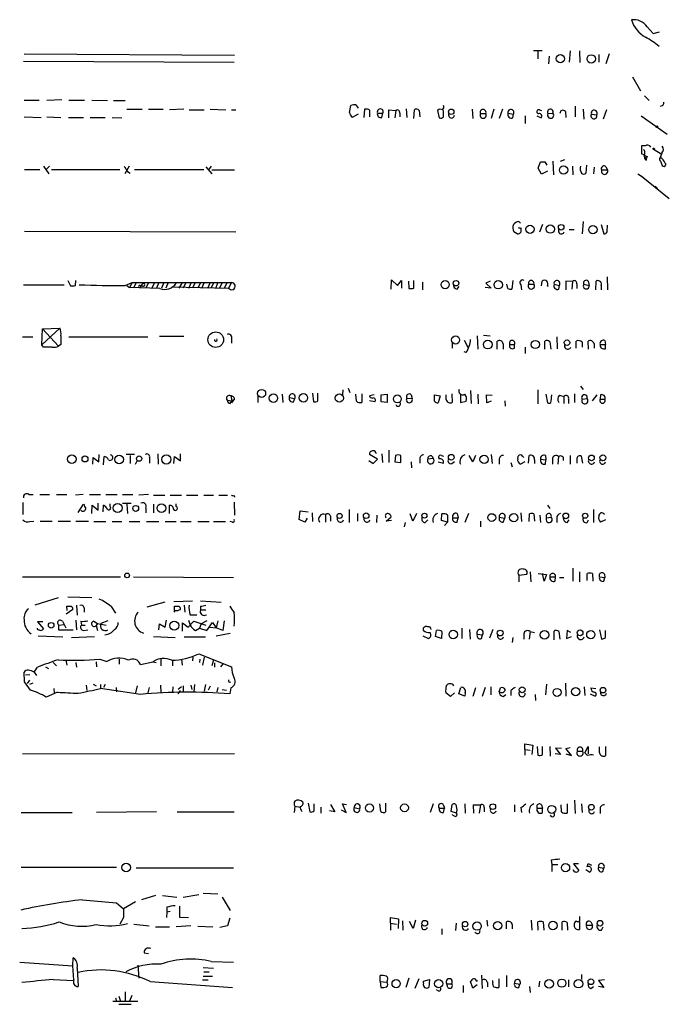
# Model space of a CAD drawing. Extents: x 5 to 1017, y 14 to 825.
# Drawn here: x 912 to 1013, y 517 to 671 of the extents above; entities that cross this region are included whole.
import ezdxf

# ---------------------------------------------------------------- set-up
doc = ezdxf.new("R2010")
doc.units = 0
doc.header["$MEASUREMENT"] = 0
doc.layers.add('MAIN', color=5, linetype='CONTINUOUS')

msp = doc.modelspace()

# ---------------------------------------------------------------- linework, layer by layer
at = {"layer": 'MAIN'}
for p, q in [((1009.65, 669.4593), (1010.5813, 668.4433)), ((1010.5813, 668.4433), (1011.5973, 668.6973)), ((912.1987, 665.2259), (945.134, 665.0566)), ((993.2247, 665.7339), (991.87, 665.7339)), ((992.5473, 665.6493), (992.5473, 664.4639)), ((994.3253, 664.8873), (994.2407, 663.7019)), ((997.6273, 665.7339), (997.458, 663.9559)), ((999.0667, 665.7339), (999.1513, 663.8713)), ((1002.1147, 665.1413), (1002.1147, 663.9559)), ((1003.7233, 665.2259), (1003.2153, 663.7019)), ((912.114, 664.1253), (945.0493, 663.9559)), ((1007.364, 661.6699), (1008.634, 659.4686)), ((1009.2267, 658.7066), (1009.9887, 657.9446)), ((912.1987, 658.0293), (914.5693, 658.0293)), ((915.7547, 658.0293), (918.1253, 658.1139)), ((919.226, 658.0293), (921.6813, 658.0293)), ((922.782, 658.0293), (925.2373, 657.9446)), ((926.1687, 657.9446), (928.0313, 657.9446)), ((963.0833, 656.0819), (963.3373, 657.1826)), ((964.0993, 657.2673), (964.438, 656.7593)), ((998.3893, 657.0979), (998.3893, 655.4046)), ((928.2853, 656.5899), (930.656, 656.5899)), ((931.672, 656.5899), (933.958, 656.5899)), ((937.1753, 656.5899), (934.974, 656.5053)), ((938.022, 656.5053), (940.3927, 656.5053)), ((941.324, 656.5899), (943.7793, 656.5053)), ((944.626, 656.5053), (945.3033, 656.5053)), ((964.438, 655.8279), (963.5067, 655.3199)), ((965.454, 656.5899), (965.3693, 655.3199)), ((966.3007, 655.4046), (966.3007, 656.4206)), ((967.486, 655.9973), (968.3327, 655.9973)), ((968.1633, 655.3199), (968.3327, 655.9973)), ((969.264, 655.2353), (969.264, 656.5053)), ((969.264, 656.5053), (970.3647, 656.4206)), ((970.3647, 656.4206), (970.1953, 655.2353)), ((970.9573, 655.9973), (970.9573, 655.4046)), ((971.9733, 656.6746), (972.058, 655.3199)), ((973.1587, 655.1506), (973.2433, 656.5053)), ((974.0053, 656.4206), (974.09, 655.4046)), ((976.884, 656.4206), (977.138, 655.2353)), ((977.8153, 656.2513), (977.7307, 656.5053)), ((982.3027, 656.5899), (982.3873, 655.1506)), ((983.5727, 655.9126), (984.4193, 655.9126)), ((985.6893, 656.5899), (985.266, 655.1506)), ((987.044, 656.5899), (986.536, 655.1506)), ((987.8907, 655.9973), (988.7373, 655.8279)), ((988.6527, 655.2353), (988.7373, 655.8279)), ((990.6, 655.5739), (990.6, 654.3886)), ((992.378, 655.5739), (993.0553, 655.2353)), ((992.8013, 656.5053), (993.14, 656.4206)), ((994.156, 655.9126), (994.918, 655.9973)), ((996.8653, 656.2513), (996.95, 655.3199)), ((999.6593, 656.5899), (999.744, 655.0659)), ((1000.9293, 655.8279), (1001.776, 655.7433)), ((1003.3, 656.5053), (1002.792, 655.0659)), ((1008.7187, 655.5739), (1012.7827, 652.6953)), ((912.1987, 655.4046), (914.908, 655.3199)), ((915.7547, 655.4046), (917.956, 655.3199)), ((919.1413, 655.3199), (921.512, 655.3199)), ((922.528, 655.3199), (924.8987, 655.3199)), ((925.9993, 655.3199), (927.5233, 655.2353)), ((1008.8033, 649.5626), (1008.8033, 650.9173)), ((1009.2267, 649.4779), (1008.8033, 649.5626)), ((1009.142, 649.3933), (1009.3113, 648.8853)), ((1010.7507, 650.3246), (1011.8513, 649.6473)), ((1011.936, 649.7319), (1011.682, 649.0546)), ((992.632, 647.3613), (992.9707, 648.3773)), ((993.648, 648.3773), (993.9867, 647.8693)), ((994.918, 648.4619), (995.0027, 646.3453)), ((996.1033, 648.4619), (996.7807, 648.7159)), ((1000.1673, 647.8693), (1000.0827, 646.5993)), ((1009.3113, 648.8853), (1009.5653, 648.9699)), ((1009.396, 648.9699), (1009.5653, 648.9699)), ((1009.65, 649.2239), (1009.5653, 648.9699)), ((1009.5653, 648.6313), (1009.5653, 648.9699)), ((1011.7667, 648.4619), (1012.0207, 647.7846)), ((912.2833, 647.1919), (914.654, 647.1919)), ((915.2467, 647.6999), (916.0933, 646.5146)), ((915.67, 647.1919), (916.178, 647.6999)), ((916.5167, 647.1919), (927.1847, 647.1919)), ((928.624, 647.6999), (927.9467, 646.5146)), ((928.37, 646.8533), (928.7933, 646.5993)), ((940.308, 647.1073), (929.4707, 647.1073)), ((940.6467, 647.6153), (941.578, 646.5146)), ((941.4933, 647.6999), (941.07, 647.1073)), ((941.578, 647.1073), (945.134, 647.1073)), ((993.14, 646.4299), (992.632, 647.3613)), ((994.0713, 646.9379), (993.14, 646.4299)), ((997.966, 647.6999), (998.0507, 646.3453)), ((1001.3527, 647.5306), (1001.268, 646.5146)), ((1002.538, 647.1073), (1003.4693, 647.1073)), ((1003.2153, 647.6153), (1003.4693, 647.1073)), ((1008.2107, 646.5146), (1009.0573, 645.9219)), ((1008.7187, 646.1759), (1013.1213, 642.6199)), ((1010.92, 644.5673), (1011.2587, 644.2286)), ((989.584, 639.0639), (989.838, 638.8099)), ((993.3093, 638.5559), (992.8013, 637.3706)), ((999.6593, 639.0639), (999.49, 637.1166)), ((1002.4533, 638.5559), (1002.8767, 637.1166)), ((912.2833, 637.5399), (945.3033, 637.4553)), ((989.33, 637.1166), (988.822, 637.4553)), ((989.9227, 638.0479), (989.9227, 637.3706)), ((997.458, 637.7939), (998.22, 637.7939)), ((1003.3847, 637.4553), (1003.4693, 638.4713)), ((919.0567, 629.8353), (919.48, 628.9886)), ((920.242, 629.0733), (920.3267, 629.8353)), ((928.0313, 629.0733), (929.132, 629.4966)), ((929.132, 629.4966), (928.7087, 628.7346)), ((929.132, 629.4966), (944.626, 629.4966)), ((929.7247, 629.4966), (929.3013, 628.6499)), ((931.672, 629.4966), (931.2487, 628.6499)), ((932.6033, 629.4966), (932.18, 628.6499)), ((933.2807, 629.4966), (932.942, 628.6499)), ((934.0427, 629.4966), (933.704, 628.6499)), ((934.72, 629.4966), (934.3813, 628.6499)), ((935.736, 629.1579), (935.99, 629.4119)), ((936.9213, 629.4966), (936.4133, 628.6499)), ((937.514, 629.4966), (937.0907, 628.6499)), ((938.3607, 629.4966), (937.9373, 628.5653)), ((938.9533, 629.4966), (938.53, 628.6499)), ((939.8, 629.4966), (939.3767, 628.6499)), ((940.3927, 629.4966), (939.9693, 628.5653)), ((941.324, 629.4966), (940.9007, 628.5653)), ((941.832, 629.4119), (941.4087, 628.6499)), ((942.5093, 629.4966), (942.1707, 628.5653)), ((943.1867, 629.4966), (942.7633, 628.6499)), ((943.9487, 629.4966), (943.5253, 628.6499)), ((944.626, 629.4966), (944.2027, 628.6499)), ((969.6027, 628.4806), (969.6873, 629.9199)), ((969.6873, 629.9199), (970.6187, 629.0733)), ((970.6187, 629.0733), (971.2113, 629.8353)), ((971.2113, 629.8353), (971.2113, 628.6499)), ((972.312, 629.7506), (972.3967, 628.5653)), ((973.1587, 628.6499), (973.1587, 629.8353)), ((974.5133, 629.5813), (974.5133, 628.3959)), ((985.0967, 629.7506), (984.4193, 629.4119)), ((984.4193, 629.4119), (985.266, 628.6499)), ((988.6527, 629.8353), (988.4833, 628.4806)), ((993.14, 628.9886), (993.2247, 629.7506)), ((997.966, 629.6659), (996.95, 629.7506)), ((996.95, 629.7506), (996.95, 628.3959)), ((997.966, 629.6659), (997.8813, 628.4806)), ((998.6433, 629.3273), (998.6433, 628.5653)), ((1000.4213, 629.7506), (1000.5907, 629.0733)), ((1001.6067, 628.3959), (1001.6913, 629.7506)), ((1003.3847, 630.4279), (1003.4693, 628.3959)), ((912.114, 629.1579), (918.464, 629.1579)), ((928.2853, 629.0733), (928.7087, 628.7346)), ((933.45, 628.5653), (928.7087, 628.7346)), ((930.656, 629.2426), (930.402, 628.8193)), ((930.402, 628.9886), (930.656, 629.2426)), ((930.656, 629.0733), (930.402, 628.8193)), ((935.3127, 628.8193), (944.2027, 628.6499)), ((979.932, 628.4806), (980.2707, 628.9039)), ((985.266, 628.6499), (984.3347, 628.7346)), ((987.8907, 628.5653), (987.7213, 629.2426)), ((989.9227, 629.1579), (990.0073, 628.3959)), ((991.108, 629.2426), (991.9547, 629.2426)), ((994.0713, 628.9886), (994.156, 628.9039)), ((995.0873, 629.2426), (995.934, 629.0733)), ((995.8493, 628.4806), (995.934, 629.0733)), ((999.744, 629.2426), (1000.5907, 629.0733)), ((1002.4533, 628.9886), (1002.4533, 628.3959)), ((914.9927, 619.7599), (917.7867, 622.3846)), ((914.9927, 619.7599), (915.0773, 622.2999)), ((915.0773, 622.2999), (917.7867, 622.3846)), ((915.0773, 622.2999), (917.6173, 619.5906)), ((911.9447, 621.0299), (913.5533, 621.0299)), ((919.226, 621.0299), (931.5873, 621.0299)), ((933.3653, 621.1146), (937.1753, 621.1146)), ((944.626, 620.6913), (944.626, 620.0139)), ((981.0327, 620.5219), (981.6253, 619.4213)), ((983.0647, 621.1993), (983.1493, 619.0826)), ((984.0807, 621.2839), (985.0967, 621.1993)), ((986.1973, 619.0826), (986.1973, 620.3526)), ((993.648, 619.0826), (993.648, 620.3526)), ((994.41, 620.2679), (994.5793, 619.0826)), ((995.5107, 621.0299), (995.5953, 619.1673)), ((998.5587, 619.2519), (998.5587, 620.3526)), ((999.49, 620.1833), (999.49, 619.4213)), ((1000.506, 619.0826), (1000.4213, 620.3526)), ((1003.046, 620.4373), (1003.1307, 619.8446)), ((915.2467, 619.4213), (914.9927, 619.7599)), ((917.956, 619.8446), (917.6173, 619.5906)), ((979.17, 620.0139), (979.17, 619.2519)), ((981.3713, 618.5746), (981.0327, 618.6593)), ((987.1287, 619.9293), (987.1287, 619.0826)), ((988.1447, 619.8446), (988.9067, 619.8446)), ((988.9067, 619.2519), (988.9067, 619.8446)), ((990.6, 619.4213), (990.6, 618.4053)), ((1001.3527, 619.9293), (1001.3527, 619.2519)), ((1002.284, 619.8446), (1003.1307, 619.8446)), ((1003.1307, 619.1673), (1003.1307, 619.8446)), ((962.0673, 612.7326), (961.9827, 611.9706)), ((962.914, 612.9866), (963.168, 612.3093)), ((982.0487, 612.6479), (982.1333, 610.6159)), ((992.5473, 612.7326), (992.5473, 610.5313)), ((999.236, 613.3253), (999.6593, 612.8173)), ((943.9487, 611.1239), (944.7107, 611.0393)), ((944.4567, 610.6159), (944.7107, 611.0393)), ((944.5413, 611.8013), (944.7107, 611.0393)), ((944.9647, 611.1239), (944.626, 610.7006)), ((945.134, 611.2086), (944.7107, 611.0393)), ((948.7747, 611.8013), (948.7747, 610.7853)), ((952.5847, 612.0553), (952.6693, 610.7853)), ((953.6853, 611.5473), (954.532, 611.3779)), ((954.3627, 610.8699), (954.532, 611.3779)), ((957.326, 612.2246), (957.4953, 610.8699)), ((958.1727, 611.0393), (958.1727, 612.2246)), ((964.184, 610.9546), (964.0993, 612.0553)), ((965.0307, 612.1399), (965.0307, 610.7853)), ((966.978, 611.9706), (966.216, 611.8013)), ((967.0627, 610.8699), (966.216, 611.0393)), ((968.0787, 611.9706), (969.01, 612.0553)), ((968.0787, 610.8699), (968.0787, 611.9706)), ((969.01, 610.7853), (968.0787, 610.8699)), ((969.01, 612.0553), (969.01, 610.7853)), ((972.058, 611.4626), (972.9047, 611.3779)), ((972.7353, 611.9706), (972.9047, 611.3779)), ((976.376, 611.9706), (977.3073, 611.8013)), ((976.376, 610.9546), (976.376, 611.9706)), ((977.3073, 611.8013), (976.9687, 610.7006)), ((978.2387, 611.2086), (978.2387, 611.9706)), ((979.0853, 612.1399), (979.17, 610.7853)), ((980.44, 612.0553), (980.44, 610.7853)), ((980.44, 610.7853), (981.3713, 610.9546)), ((983.1493, 612.0553), (983.234, 610.5313)), ((984.5887, 610.7006), (984.504, 611.9706)), ((984.504, 611.9706), (985.4353, 611.8859)), ((985.266, 610.9546), (984.5887, 610.7006)), ((987.3827, 611.0393), (987.4673, 610.1926)), ((993.8173, 612.0553), (994.0713, 610.7006)), ((994.664, 610.9546), (994.7487, 611.9706)), ((995.934, 611.8859), (996.6113, 611.7166)), ((996.6113, 611.7166), (996.6113, 610.6159)), ((997.3733, 611.2933), (997.3733, 610.6159)), ((998.3047, 612.1399), (998.3047, 610.7853)), ((999.49, 611.2933), (1000.252, 611.3779)), ((1001.0987, 611.0393), (1001.8607, 611.9706)), ((1002.3687, 611.9706), (1002.284, 611.2933)), ((1002.284, 611.2933), (1003.046, 611.2933)), ((969.264, 603.3346), (969.264, 601.3873)), ((922.9513, 601.1333), (923.036, 602.1493)), ((923.036, 602.1493), (923.8827, 601.4719)), ((923.8827, 601.4719), (923.9673, 602.6573)), ((924.6447, 601.0486), (924.7293, 602.3186)), ((929.4707, 602.6573), (928.2007, 602.6573)), ((928.7933, 602.4879), (928.7933, 601.2179)), ((929.64, 601.1333), (929.894, 601.6413)), ((931.8413, 602.1493), (931.8413, 601.3026)), ((933.1113, 602.7419), (933.196, 601.1333)), ((935.6513, 601.2179), (935.736, 602.3186)), ((935.736, 602.3186), (936.6673, 601.6413)), ((936.6673, 601.6413), (936.6673, 602.7419)), ((966.1313, 601.7259), (966.8087, 601.2179)), ((967.486, 601.8953), (966.216, 602.6573)), ((966.8087, 601.2179), (967.486, 601.8953)), ((968.1633, 602.7419), (968.248, 601.3873)), ((970.28, 602.4879), (970.1953, 601.4719)), ((971.1267, 601.3873), (971.1267, 602.4879)), ((974.09, 601.9799), (974.09, 601.3026)), ((975.36, 601.9799), (976.2067, 602.0646)), ((977.4767, 602.4879), (977.8153, 602.4033)), ((982.3873, 601.4719), (981.7947, 602.4879)), ((982.8107, 602.4879), (982.3873, 601.4719)), ((985.266, 602.6573), (985.4353, 601.2179)), ((986.536, 601.8106), (986.536, 601.1333)), ((989.4147, 601.9799), (989.4993, 602.4033)), ((990.1767, 602.4033), (990.346, 602.1493)), ((991.108, 601.3026), (991.1927, 602.4879)), ((992.0393, 601.8106), (992.0393, 601.2179)), ((992.9707, 601.8953), (993.8173, 601.8106)), ((993.7327, 602.4879), (993.8173, 601.8106)), ((993.7327, 601.1333), (993.8173, 601.8106)), ((994.8333, 601.8953), (994.8333, 601.1333)), ((995.7647, 602.3186), (995.68, 601.1333)), ((996.5267, 602.2339), (996.5267, 601.7259)), ((997.6273, 602.4879), (997.6273, 601.1333)), ((998.6433, 601.8953), (998.6433, 601.3026)), ((999.5747, 601.3026), (999.4053, 602.4033)), ((970.1953, 601.4719), (971.1267, 601.3873)), ((972.7353, 601.4719), (972.82, 600.5406)), ((976.9687, 601.4719), (977.8153, 601.3026)), ((979.0853, 601.2179), (979.5087, 601.5566)), ((988.314, 601.3873), (988.568, 600.7099)), ((990.5153, 601.4719), (989.838, 601.1333)), ((912.9607, 596.3919), (913.638, 596.3919)), ((914.654, 596.3919), (916.178, 596.3919)), ((917.2787, 596.3919), (918.8873, 596.3919)), ((921.4273, 596.3919), (920.242, 596.3073)), ((922.4433, 596.3919), (924.1367, 596.3919)), ((924.9833, 596.3919), (926.7613, 596.3919)), ((927.608, 596.3919), (929.2167, 596.3919)), ((931.672, 596.3919), (930.148, 596.3073)), ((932.434, 596.3073), (934.212, 596.3073)), ((935.0587, 596.3073), (936.8367, 596.3073)), ((937.5987, 596.3073), (939.3767, 596.3073)), ((940.308, 596.3073), (941.832, 596.3073)), ((942.6787, 596.3073), (944.0333, 596.3073)), ((945.0493, 596.2226), (945.134, 595.9686)), ((912.0293, 595.1219), (912.0293, 593.2593)), ((920.6653, 593.5979), (921.512, 594.8679)), ((922.782, 593.4286), (922.8667, 594.6986)), ((922.8667, 594.6986), (923.798, 593.9366)), ((923.798, 593.9366), (923.798, 595.0373)), ((924.56, 593.6826), (924.6447, 594.6986)), ((925.6607, 594.5293), (925.6607, 594.9526)), ((927.608, 595.0373), (928.9627, 595.0373)), ((928.2853, 594.8679), (928.37, 593.4286)), ((931.2487, 594.2753), (931.2487, 593.5133)), ((932.434, 594.8679), (932.434, 593.5133)), ((934.974, 593.4286), (934.974, 594.6986)), ((935.99, 594.5293), (935.99, 594.9526)), ((945.0493, 595.2066), (945.134, 593.1746)), ((963.0833, 591.9893), (963.0833, 594.0213)), ((994.0713, 594.6986), (994.41, 594.1906)), ((1001.268, 594.0213), (1001.268, 591.9893)), ((955.2093, 592.4973), (955.3787, 593.8519)), ((956.1407, 592.0739), (955.2093, 592.4973)), ((955.3787, 593.8519), (956.6487, 593.6826)), ((956.4793, 592.6666), (956.1407, 592.0739)), ((957.2413, 593.5133), (957.326, 592.1586)), ((959.358, 593.2593), (959.358, 592.0739)), ((960.12, 593.0053), (960.12, 592.2433)), ((964.3533, 593.4286), (964.3533, 592.2433)), ((967.4013, 593.1746), (967.3167, 591.9893)), ((968.8407, 592.2433), (969.6027, 592.9206)), ((972.9893, 592.2433), (972.566, 593.3439)), ((973.582, 593.4286), (972.9893, 592.2433)), ((974.9367, 591.9893), (975.36, 592.4126)), ((977.4767, 592.3279), (977.5613, 593.3439)), ((978.408, 593.1746), (978.408, 592.0739)), ((979.2547, 592.7513), (980.1013, 592.7513)), ((979.932, 593.4286), (980.1013, 592.7513)), ((979.932, 592.0739), (980.1013, 592.7513)), ((981.71, 593.4286), (981.1173, 591.9893)), ((986.536, 592.8359), (987.3827, 592.6666)), ((987.1287, 592.0739), (987.3827, 592.6666)), ((989.9227, 593.5133), (990.0073, 592.1586)), ((991.1927, 592.1586), (991.2773, 593.3439)), ((991.9547, 593.3439), (992.0393, 592.2433)), ((992.886, 593.1746), (992.9707, 591.9893)), ((993.902, 592.7513), (994.664, 592.8359)), ((995.5107, 592.6666), (995.5107, 591.9893)), ((997.1193, 591.9893), (997.458, 592.4126)), ((1000.252, 591.9893), (1000.506, 592.4126)), ((1003.1307, 592.4126), (1002.3687, 592.0739)), ((913.13, 592.1586), (913.7227, 592.2433)), ((914.7387, 592.2433), (916.6013, 592.2433)), ((917.5327, 592.2433), (919.48, 592.2433)), ((920.3267, 592.2433), (922.274, 592.2433)), ((923.1207, 592.1586), (924.9833, 592.1586)), ((925.9993, 592.1586), (927.5233, 592.1586)), ((928.624, 592.1586), (930.3173, 592.1586)), ((931.3333, 592.1586), (933.2807, 592.1586)), ((934.2967, 592.1586), (935.99, 592.1586)), ((936.6673, 592.1586), (938.3607, 592.1586)), ((939.3767, 592.1586), (941.1547, 592.1586)), ((941.832, 592.1586), (943.6947, 592.1586)), ((944.7953, 592.0739), (944.4567, 592.1586)), ((969.6873, 592.3279), (968.8407, 592.2433)), ((971.804, 591.9893), (971.6347, 591.3119)), ((978.408, 592.0739), (977.4767, 592.3279)), ((978.408, 592.0739), (977.9847, 591.5659)), ((983.5727, 592.2433), (983.5727, 591.3119)), ((998.0507, 584.8773), (998.0507, 582.8453)), ((911.9447, 583.5226), (927.2693, 583.5226)), ((929.3013, 583.5226), (944.9647, 583.4379)), ((989.584, 583.7766), (990.854, 583.9459)), ((989.584, 583.7766), (989.584, 582.7606)), ((991.362, 584.2846), (991.4467, 582.7606)), ((992.632, 584.0306), (993.902, 583.8613)), ((993.5633, 582.8453), (993.3093, 584.0306)), ((993.902, 583.8613), (993.5633, 582.8453)), ((994.41, 583.5226), (995.3413, 583.5226)), ((995.2567, 582.8453), (995.3413, 583.5226)), ((995.934, 583.4379), (996.6113, 583.4379)), ((999.0667, 584.2846), (999.0667, 582.7606)), ((1000.252, 582.9299), (1000.252, 584.0306)), ((1001.0987, 584.0306), (1001.1833, 582.8453)), ((1002.1993, 583.5226), (1003.046, 583.4379)), ((1002.8767, 582.8453), (1003.046, 583.4379)), ((1002.9613, 583.9459), (1003.046, 583.4379)), ((917.5327, 580.2206), (913.892, 579.1199)), ((919.0567, 580.3899), (922.782, 580.3053)), ((918.972, 578.2733), (918.8873, 578.9506)), ((920.4113, 579.1199), (920.496, 577.5113)), ((921.5967, 578.6966), (921.5967, 578.0193)), ((925.83, 578.8659), (926.5073, 577.8499)), ((934.212, 579.5433), (931.418, 578.7813)), ((938.53, 579.7126), (935.6513, 579.6279)), ((935.736, 578.2733), (935.736, 578.9506)), ((937.26, 579.1199), (937.3447, 578.0193)), ((939.8, 579.7973), (943.0173, 579.5433)), ((939.8, 578.8659), (939.8, 578.3579)), ((919.8187, 578.4426), (918.8027, 577.6806)), ((938.1913, 577.5959), (939.2073, 577.5959)), ((939.8, 578.3579), (940.6467, 578.3579)), ((915.162, 576.4953), (914.3153, 576.4953)), ((914.3153, 576.4953), (915.2467, 575.3946)), ((917.6173, 575.9873), (918.464, 576.0719)), ((917.6173, 575.9873), (917.6173, 575.2253)), ((918.21, 576.5799), (918.464, 576.0719)), ((918.464, 576.0719), (918.718, 575.5639)), ((918.464, 576.0719), (918.718, 575.5639)), ((920.3267, 576.7493), (920.4113, 575.2253)), ((921.0887, 576.5799), (921.1733, 575.9873)), ((921.1733, 575.9873), (921.766, 575.9873)), ((923.1207, 576.5799), (923.7133, 576.2413)), ((923.7133, 576.2413), (923.4593, 575.9026)), ((923.4593, 575.9026), (923.7133, 575.1406)), ((923.7133, 576.2413), (925.068, 575.9873)), ((925.322, 576.6646), (924.2213, 576.2413)), ((933.2807, 575.2253), (933.3653, 576.1566)), ((933.3653, 576.1566), (934.2967, 575.6486)), ((934.2967, 575.6486), (934.466, 576.7493)), ((937.006, 575.0559), (937.006, 576.3259)), ((937.006, 576.3259), (937.8527, 575.6486)), ((937.8527, 575.6486), (938.784, 576.5799)), ((937.9373, 576.7493), (938.1913, 575.9873)), ((938.784, 576.5799), (940.6467, 575.9873)), ((939.038, 575.1406), (939.6307, 575.4793)), ((939.8847, 576.1566), (939.6307, 575.4793)), ((939.6307, 575.4793), (940.816, 575.1406)), ((940.816, 576.6646), (939.8847, 576.1566)), ((940.816, 575.1406), (941.6627, 576.4106)), ((941.2393, 575.6486), (942.2553, 575.5639)), ((941.6627, 576.4106), (942.2553, 575.5639)), ((942.5093, 576.6646), (942.2553, 575.5639)), ((943.2713, 575.1406), (942.2553, 575.5639)), ((943.5253, 576.6646), (943.2713, 575.1406)), ((974.6827, 575.1406), (974.6827, 575.5639)), ((980.694, 575.4793), (980.694, 573.8706)), ((914.4, 574.2939), (918.2947, 574.1246)), ((917.6173, 575.2253), (919.9033, 575.2253)), ((919.6493, 574.0399), (923.2053, 574.2093)), ((921.512, 575.1406), (922.1893, 575.2253)), ((932.434, 574.2093), (935.8207, 574.0399)), ((937.26, 574.1246), (940.562, 574.1246)), ((942.2553, 574.2939), (944.4567, 574.7173)), ((974.598, 574.2939), (975.4447, 573.8706)), ((976.5453, 574.2093), (976.7147, 575.1406)), ((977.4767, 573.8706), (976.5453, 574.2093)), ((977.5613, 574.9713), (977.4767, 573.8706)), ((981.8793, 575.3099), (981.964, 573.7859)), ((983.0647, 574.5479), (983.9113, 574.4633)), ((983.742, 573.8706), (983.9113, 574.4633)), ((985.52, 575.3099), (985.012, 573.9553)), ((988.6527, 574.0399), (988.568, 573.2779)), ((990.346, 574.6326), (990.346, 573.7859)), ((991.362, 574.9713), (991.1927, 573.7859)), ((991.362, 574.9713), (992.0393, 574.8019)), ((995.0873, 573.7013), (995.0873, 575.0559)), ((995.8493, 574.9713), (996.0187, 573.7859)), ((997.1193, 575.1406), (997.0347, 573.8706)), ((997.0347, 573.8706), (997.7967, 574.2093)), ((997.712, 574.8019), (997.1193, 575.1406)), ((1002.1993, 575.2253), (1002.538, 573.7859)), ((1003.1307, 574.0399), (1003.1307, 575.1406)), ((938.6147, 570.9919), (938.53, 570.3993)), ((939.546, 571.4999), (944.626, 569.4679)), ((940.3927, 570.9919), (940.1387, 569.7219)), ((913.8073, 568.6213), (914.3153, 569.3833)), ((915.5853, 569.4679), (916.0087, 569.2139)), ((916.7707, 570.1453), (917.2787, 569.6373)), ((918.718, 570.4839), (918.8873, 569.7219)), ((920.3267, 570.1453), (920.4113, 569.3833)), ((923.4593, 570.2299), (923.544, 569.4679)), ((924.052, 570.6533), (925.1527, 570.3146)), ((927.1, 570.6533), (927.1, 569.8913)), ((930.402, 569.8066), (932.3493, 570.2299)), ((932.3493, 570.2299), (932.8573, 570.1453)), ((933.6193, 570.6533), (933.6193, 569.6373)), ((935.3973, 570.4839), (935.3973, 569.6373)), ((936.8367, 570.6533), (936.9213, 569.7219)), ((939.7153, 570.6533), (939.6307, 570.1453)), ((941.832, 570.5686), (941.578, 569.6373)), ((942.0013, 570.0606), (942.0013, 569.3833)), ((943.356, 569.9759), (942.9327, 569.4679)), ((912.2833, 567.0973), (912.1987, 568.6213)), ((912.4527, 568.1979), (913.13, 568.2826)), ((913.8073, 568.6213), (914.146, 568.1133)), ((913.2147, 565.8273), (912.2833, 567.0973)), ((913.0453, 567.3513), (912.7067, 566.8433)), ((913.5533, 566.9279), (913.0453, 566.6739)), ((921.9353, 566.5893), (922.02, 565.7426)), ((923.036, 566.7586), (923.4593, 566.5046)), ((924.1367, 566.6739), (924.1367, 566.0813)), ((924.8987, 566.6739), (924.6447, 566.2506)), ((926.592, 566.2506), (926.6767, 565.5733)), ((929.894, 566.5046), (929.64, 565.4039)), ((931.7567, 566.2506), (931.5873, 565.4039)), ((933.5347, 566.5893), (933.6193, 565.4886)), ((935.482, 566.3353), (935.3973, 565.4886)), ((936.8367, 566.3353), (936.3287, 565.9119)), ((937.0907, 566.5046), (937.0907, 565.4886)), ((938.276, 566.5893), (938.4453, 565.9119)), ((938.8687, 566.6739), (938.784, 565.5733)), ((940.562, 566.6739), (940.3927, 565.6579)), ((941.324, 566.4199), (940.9853, 565.8273)), ((942.5093, 566.2506), (942.34, 565.5733)), ((980.186, 565.2346), (980.5247, 566.2506)), ((984.3347, 566.2506), (983.8267, 564.8113)), ((985.1813, 566.3353), (985.1813, 565.0653)), ((993.902, 566.7586), (993.7327, 565.0653)), ((996.8653, 566.9279), (996.95, 564.8959)), ((999.8287, 566.3353), (999.9133, 564.9806)), ((917.448, 565.4886), (915.67, 564.7266)), ((916.8553, 566.0813), (916.94, 565.3193)), ((930.402, 565.1499), (924.1367, 566.0813)), ((936.3287, 565.2346), (936.6673, 565.7426)), ((943.1867, 565.9119), (943.864, 565.8273)), ((944.5413, 566.1659), (944.372, 565.2346)), ((978.916, 564.8113), (978.154, 565.4039)), ((979.5087, 565.4039), (978.916, 564.8113)), ((981.1173, 564.8959), (980.186, 565.2346)), ((981.202, 565.4039), (981.1173, 564.8959)), ((982.8107, 566.1659), (982.3873, 564.8113)), ((986.536, 565.5733), (986.7053, 566.1659)), ((987.1287, 564.8113), (987.552, 565.1499)), ((988.314, 565.7426), (988.314, 564.9806)), ((992.124, 565.1499), (992.2087, 564.2186)), ((1000.76, 565.2346), (1001.522, 564.8959)), ((1000.8447, 566.1659), (1001.6067, 566.0813)), ((990.5153, 556.5139), (990.5153, 557.4453)), ((990.5153, 557.4453), (991.7853, 557.1913)), ((991.7853, 557.1913), (991.616, 555.7519)), ((992.4627, 557.0219), (992.5473, 555.6673)), ((993.3093, 555.7519), (993.3093, 557.0219)), ((994.41, 557.0219), (994.4947, 555.4979)), ((999.9133, 556.0059), (1000.4213, 557.0219)), ((1000.4213, 557.0219), (1000.4213, 555.8366)), ((1003.1307, 557.0219), (1003.1307, 555.5826)), ((911.9447, 555.8366), (945.134, 555.9213)), ((990.5153, 556.5139), (990.5153, 555.6673)), ((990.5153, 556.5139), (991.362, 556.4293)), ((996.1033, 555.7519), (995.2567, 555.8366)), ((996.2727, 556.6833), (995.3413, 556.7679)), ((995.3413, 556.7679), (996.1033, 555.7519)), ((996.95, 556.6833), (997.6273, 556.8526)), ((997.7967, 555.5826), (996.95, 556.6833)), ((996.95, 555.8366), (997.7967, 555.5826)), ((998.728, 556.2599), (999.5747, 556.2599)), ((1000.3367, 555.5826), (999.9133, 556.0059)), ((1002.1993, 556.0059), (1002.1993, 556.9373)), ((956.6487, 548.1319), (956.9027, 546.7773)), ((957.58, 546.9466), (957.58, 548.0473)), ((960.12, 547.9626), (960.7973, 546.7773)), ((962.5753, 546.6926), (961.9827, 548.0473)), ((961.9827, 548.0473), (962.66, 547.9626)), ((967.994, 546.8619), (967.8247, 548.0473)), ((968.756, 548.1319), (968.756, 546.7773)), ((976.2067, 548.0473), (975.6987, 546.6926)), ((977.7307, 547.9626), (977.9847, 547.3699)), ((979.0007, 546.8619), (979.17, 547.9626)), ((981.1173, 548.0473), (981.202, 546.6079)), ((982.5567, 546.6079), (982.472, 547.8779)), ((982.472, 547.8779), (983.5727, 547.8779)), ((983.5727, 547.8779), (983.4033, 546.6079)), ((988.9067, 547.8779), (988.9067, 546.7773)), ((993.14, 547.8779), (993.3093, 547.3699)), ((996.2727, 546.7773), (996.188, 547.8779)), ((997.1193, 548.0473), (997.1193, 546.6079)), ((998.3047, 548.6399), (998.3893, 546.5233)), ((999.4053, 548.0473), (999.49, 546.6926)), ((911.7753, 546.6926), (919.734, 546.6926)), ((932.942, 546.7773), (923.544, 546.6926)), ((936.1593, 546.7773), (945.0493, 546.7773)), ((954.532, 547.7086), (954.4473, 546.6926)), ((954.532, 547.7086), (955.3787, 547.5393)), ((958.596, 547.5393), (958.596, 546.6079)), ((960.7973, 546.7773), (959.9507, 546.9466)), ((961.8133, 547.1159), (962.5753, 546.6926)), ((963.8453, 547.4546), (964.692, 547.2853)), ((977.138, 547.3699), (977.9847, 547.3699)), ((977.8153, 546.6926), (977.9847, 547.3699)), ((979.8473, 546.6079), (979.0007, 546.8619)), ((979.5087, 546.0999), (979.17, 546.3539)), ((984.1653, 547.4546), (984.1653, 546.7773)), ((989.9227, 547.4546), (990.0073, 546.6926)), ((992.4627, 547.3699), (993.3093, 547.3699)), ((993.3093, 546.6926), (993.3093, 547.3699)), ((1002.284, 547.2006), (1002.284, 546.5233)), ((994.664, 539.2419), (994.7487, 538.5646)), ((994.7487, 538.5646), (994.7487, 537.4639)), ((994.7487, 538.5646), (995.68, 538.5646)), ((998.8973, 538.6493), (998.1353, 538.6493)), ((998.1353, 538.6493), (998.982, 537.6333)), ((1000.252, 538.2259), (1000.4213, 538.7339)), ((1000.4213, 538.7339), (1000.9293, 538.4799)), ((911.7753, 538.1413), (926.6767, 538.1413)), ((929.7247, 538.0566), (944.9647, 538.0566)), ((1000.0827, 537.8026), (1000.6753, 537.3793)), ((1002.03, 538.1413), (1002.8767, 537.9719)), ((1002.7073, 537.4639), (1002.8767, 537.9719)), ((940.2233, 534.0773), (942.5093, 533.9926)), ((921.3427, 533.0613), (926.6767, 532.5533)), ((926.6767, 532.5533), (927.7773, 531.6219)), ((929.64, 532.7226), (927.7773, 531.6219)), ((932.7727, 533.7386), (930.5713, 533.0613)), ((933.8733, 533.7386), (936.0747, 533.4846)), ((939.546, 533.8233), (937.0907, 533.3999)), ((943.1867, 533.4846), (944.4567, 531.3679)), ((934.5507, 531.1139), (934.466, 530.2673)), ((934.5507, 531.8759), (934.5507, 531.1139)), ((935.0587, 531.1986), (934.5507, 531.1139)), ((936.498, 532.0453), (936.498, 530.3519)), ((927.7773, 530.2673), (927.1847, 529.2513)), ((936.498, 530.3519), (937.9373, 530.2673)), ((944.372, 530.1826), (944.0333, 528.9973)), ((969.518, 529.4206), (969.518, 530.2673)), ((969.518, 530.2673), (970.788, 530.0979)), ((969.518, 529.4206), (969.518, 528.3199)), ((969.518, 529.4206), (970.4493, 529.2513)), ((970.788, 530.0979), (970.7033, 528.5739)), ((971.3807, 529.7593), (971.4653, 528.3199)), ((973.074, 528.5739), (972.4813, 529.6746)), ((973.4127, 529.8439), (973.074, 528.5739)), ((979.7627, 529.4206), (979.678, 528.2353)), ((984.5887, 529.8439), (984.6733, 528.9126)), ((987.6367, 528.4893), (987.6367, 529.5899)), ((991.5313, 529.8439), (991.616, 528.3199)), ((992.632, 528.3199), (992.5473, 529.5899)), ((993.394, 529.5899), (993.4787, 528.3199)), ((996.3573, 528.3199), (996.3573, 529.5899)), ((997.1193, 529.5053), (997.204, 528.3199)), ((999.0667, 529.6746), (999.0667, 528.4046)), ((999.1513, 530.0133), (999.1513, 530.4366)), ((1000.8447, 529.5899), (1001.0987, 529.0819)), ((929.386, 529.2513), (931.7567, 528.9973)), ((932.7727, 528.8279), (934.974, 528.8279)), ((938.276, 528.9973), (935.99, 528.8279)), ((939.3767, 528.9126), (941.7473, 528.8279)), ((944.0333, 528.9973), (942.848, 528.7433)), ((977.5613, 528.4893), (977.5613, 527.6426)), ((988.568, 529.1666), (988.568, 528.4893)), ((1000.1673, 529.0819), (1001.0987, 529.0819)), ((1002.538, 528.3199), (1002.792, 528.8279)), ((930.9947, 524.7639), (931.672, 524.6793)), ((911.5213, 523.3246), (919.8187, 522.7319)), ((919.8187, 522.7319), (919.9033, 524.0019)), ((941.4933, 523.4093), (944.9647, 523.3246)), ((919.988, 520.5306), (919.8187, 522.7319)), ((920.496, 522.3933), (920.6653, 519.5146)), ((929.9787, 522.8166), (930.148, 520.7846)), ((940.2233, 522.4779), (941.832, 522.3933)), ((940.308, 521.8006), (941.1547, 521.8006)), ((916.7707, 520.6153), (919.988, 520.4459)), ((931.926, 520.2766), (944.7953, 519.3453)), ((940.1387, 520.5306), (940.9853, 520.5306)), ((940.2233, 521.1233), (941.6627, 521.1233)), ((967.9093, 520.2766), (967.9093, 521.2079)), ((967.9093, 520.2766), (967.994, 519.3453)), ((967.9093, 520.2766), (968.9253, 520.1919)), ((969.01, 520.4459), (968.9253, 520.1919)), ((972.3967, 520.7846), (971.8887, 519.3453)), ((973.9207, 520.6999), (973.328, 519.1759)), ((974.6827, 520.3613), (975.614, 520.6153)), ((974.6827, 520.0226), (974.6827, 520.3613)), ((975.614, 520.6153), (975.5293, 519.3453)), ((982.3873, 519.2606), (982.0487, 520.2766)), ((982.98, 520.3613), (983.1493, 520.4459)), ((983.742, 521.2926), (983.8267, 519.1759)), ((984.6733, 520.1073), (984.6733, 519.4299)), ((985.52, 520.1073), (985.52, 520.4459)), ((986.4513, 520.6999), (986.4513, 519.3453)), ((987.6367, 521.2079), (987.6367, 519.4299)), ((992.8013, 520.3613), (992.7167, 519.4299)), ((997.3733, 520.5306), (997.3733, 519.4299)), ((999.4053, 521.3773), (999.4053, 520.6153)), ((1002.9613, 520.5306), (1002.03, 520.4459)), ((1002.03, 520.4459), (1002.8767, 519.3453)), ((928.0313, 518.6679), (928.0313, 517.2286)), ((977.0533, 518.7526), (976.7147, 519.0066)), ((978.3233, 519.9379), (979.0853, 519.9379)), ((978.4927, 519.3453), (978.3233, 519.9379)), ((980.8633, 519.6839), (980.8633, 518.5833)), ((983.0647, 519.7686), (982.3873, 519.2606)), ((988.9067, 520.0226), (989.7533, 519.8533)), ((989.584, 519.3453), (989.7533, 519.8533)), ((991.2773, 519.5146), (991.362, 518.5833)), ((1000.8447, 519.1759), (1001.268, 519.5146)), ((1002.8767, 519.3453), (1002.03, 519.5146)), ((926.084, 517.2286), (929.9787, 517.2286)), ((926.5073, 517.7366), (926.6767, 517.2286)), ((927.0153, 517.9906), (927.2693, 517.2286)), ((929.0473, 518.0753), (928.7087, 517.2286)), ((927.0153, 516.7206), (928.9627, 516.7206))]:
    msp.add_line(p, q, dxfattribs=at)
for centre, radius in [((996.0828, 664.4887), 0.6374), ((1000.9181, 664.4525), 0.6612), ((979.0067, 656.1914), 0.4254), ((1011.174, 653.8807), 0.1197), ((1010.6659, 650.4093), 0.1197), ((996.5869, 647.097), 0.6493), ((996.2047, 638.1538), 0.4324), ((991.3374, 637.8383), 0.6414), ((994.5162, 637.8584), 0.6509), ((1001.1694, 637.7798), 0.6497), ((978.065, 629.1852), 0.6339), ((979.7697, 629.4049), 0.4328), ((986.3646, 629.1653), 0.6504), ((942.1786, 620.5835), 1.2216), ((979.6927, 620.5356), 0.63), ((984.7211, 619.8099), 0.6787), ((992.1532, 619.8211), 0.6409), ((997.1254, 620.1234), 0.4254), ((949.3661, 612.1749), 0.6258), ((951.1958, 611.4464), 0.6625), ((955.896, 611.4942), 0.6586), ((961.507, 611.4614), 0.6517), ((970.582, 611.3292), 0.6198), ((919.6801, 601.9266), 0.6719), ((921.7361, 601.9476), 0.4667), ((927.0674, 601.873), 0.6735), ((930.2028, 601.9925), 0.4171), ((934.4492, 601.8651), 0.7169), ((979.0199, 602.2051), 0.4504), ((984.1596, 601.8767), 0.6526), ((1000.9479, 602.1053), 0.4444), ((1002.735, 602.1233), 0.4575), ((926.849, 594.2786), 0.6872), ((929.6697, 594.2154), 0.46), ((933.6894, 594.2427), 0.6841), ((961.5481, 593.0382), 0.3968), ((965.7095, 593.0694), 0.4347), ((974.8172, 593.0802), 0.3934), ((985.3619, 592.7883), 0.6009), ((988.7899, 592.7607), 0.6401), ((996.9304, 593.0477), 0.4457), ((999.9556, 593.0712), 0.3995), ((928.3257, 583.7456), 0.3723), ((916.45, 575.9462), 0.4378), ((935.687, 575.8958), 0.7052), ((979.3349, 574.5155), 0.6622), ((986.6723, 574.7412), 0.4528), ((993.5926, 574.4621), 0.6682), ((999.1705, 574.7731), 0.4504), ((1000.8369, 574.4877), 0.6407), ((990.105, 565.8716), 0.4592), ((1002.7369, 565.8083), 0.4396), ((995.5634, 565.4576), 0.6198), ((998.4713, 565.5872), 0.6356), ((966.2222, 547.3874), 0.6386), ((971.7081, 547.422), 0.6213), ((985.5134, 547.6069), 0.448), ((994.7357, 547.1749), 0.6265), ((1000.9233, 547.522), 0.4484), ((928.1631, 538.1176), 0.673), ((996.8931, 538.0718), 0.6415), ((974.8712, 529.3918), 0.4504), ((981.1789, 529.2549), 0.425), ((983.0481, 528.9442), 0.659), ((986.2799, 529.0111), 0.6447), ((994.9219, 529.0375), 0.6553), ((1002.2839, 529.3939), 0.4362), ((970.4012, 519.947), 0.6507), ((977.0498, 519.945), 0.6452), ((994.3431, 519.9265), 0.6726), ((996.3051, 520.0162), 0.6404), ((998.9182, 519.9321), 0.6617), ((1000.8639, 520.2478), 0.4504)]:
    msp.add_circle(centre, radius, dxfattribs=at)
for centre, radius, start, end in [((1007.5576, 668.0805), 2.5058, 33.383133, 98.32703), ((1011.6815, 671.9565), 4.6991, 197.289726, 240.898025), ((1002.6408, 655.64), 13.9546, 50.523047, 61.047568), ((963.8879, 655.6991), 1.5824, 82.322568, 110.362373), ((977.2228, 656.9709), 0.6292, 312.268789, 19.661787), ((1011.7398, 657.635), 0.5378, 272.867194, 5.934279), ((964.7099, 656.4871), 1.6763, 193.988163, 224.129898), ((965.7081, 655.6586), 0.9653, 52.12814, 105.261365), ((967.9094, 656.1878), 0.4643, 335.770566, 204.224369), ((967.9855, 655.8194), 0.5302, 160.39633, 289.59349), ((970.5764, 656.0905), 0.3922, 346.2508, 122.672898), ((973.5699, 655.9733), 0.6243, 45.772378, 121.546171), ((977.3237, 655.9352), 0.6549, 60.518813, 132.171884), ((766.1153, 655.828), 211.7004, 359.885409, 0.114564), ((979.0512, 655.6718), 0.4577, 148.254713, 358.347334), ((983.996, 655.6707), 0.4875, 150.253661, 29.746339), ((983.996, 656.1031), 0.4642, 335.770566, 204.229434), ((988.4269, 655.7715), 0.5818, 157.16348, 292.83652), ((988.3521, 656.1028), 0.4733, 324.486249, 192.879385), ((992.685, 656.2195), 0.3085, 67.85722, 275.897224), ((992.7651, 655.5135), 0.402, 316.209443, 96.914657), ((994.5135, 656.1666), 0.4385, 337.288671, 215.393395), ((994.5702, 655.6563), 0.4871, 148.251474, 44.434381), ((996.4882, 655.9665), 0.4726, 37.061465, 186.549055), ((1001.3313, 655.5716), 0.4768, 147.479956, 21.111724), ((1001.3728, 655.9868), 0.4711, 328.871439, 199.711909), ((977.3497, 655.8278), 0.6292, 250.338213, 317.731211), ((1009.0151, 652.4837), 1.5807, 262.299482, 290.370222), ((1009.502, 650.0283), 0.9757, 40.60639, 86.280068), ((1008.7005, 649.8226), 0.6159, 315.802667, 54.596423), ((1009.6927, 649.7748), 0.5525, 212.502209, 265.567893), ((1011.3779, 650.3285), 0.8169, 313.090352, 38.104439), ((993.3094, 817.7272), 169.3502, 269.885409, 270.114558), ((1009.3114, 648.9699), 0.0846, 0, 269.932275), ((1009.6076, 648.9275), 0.2993, 188.105736, 261.872606), ((1011.9936, 648.7967), 0.4045, 140.386678, 235.873798), ((1010.8492, 647.5389), 1.7294, 22.757481, 61.213446), ((1012.2747, 647.9539), 0.3053, 213.684862, 56.315138), ((1139.7658, 774.2765), 246.8296, 210.85116, 211.080343), ((1000.4218, 647.319), 1.2455, 162.19206, 215.29917), ((999.744, 646.8532), 0.4233, 216.856362, 323.143638), ((1002.9055, 647.3228), 0.426, 43.354733, 210.387128), ((1003.0036, 646.9185), 0.5024, 157.92753, 22.068185), ((989.8808, 638.0903), 1.2346, 157.845274, 210.952614), ((989.6684, 637.9636), 1.1035, 94.386361, 147.538365), ((989.2704, 638.0741), 0.9594, 273.561805, 312.837328), ((989.7957, 638.5139), 0.483, 232.140624, 285.244715), ((996.2475, 637.5618), 0.4609, 149.763249, 346.642049), ((1002.9444, 637.5653), 0.4538, 261.419912, 345.972943), ((930.8571, 629.1579), 0.2182, 202.81582, 157.159978), ((934.1996, 630.5499), 2.1215, 249.30803, 327.559464), ((944.6683, 628.9463), 0.5519, 212.480746, 94.395521), ((990.1767, 629.4966), 0.4234, 53.132809, 233.132809), ((991.5314, 629.3837), 0.4463, 341.565051, 198.430889), ((993.5647, 629.277), 0.583, 330.347771, 125.674771), ((995.5487, 629.3481), 0.4733, 324.503136, 192.879385), ((998.2676, 629.4226), 0.3875, 345.766569, 141.106964), ((1000.125, 629.4402), 0.4292, 46.331342, 207.412843), ((1001.9453, 629.2426), 0.568, 333.434949, 116.565051), ((919.6918, 630.5535), 1.5792, 262.29219, 290.390429), ((926.0836, 769.5253), 140.4655, 267.858479, 270.794491), ((930.275, 628.904), 0.1527, 33.66924, 326.299523), ((972.5661, 630.5139), 1.9559, 265.031528, 287.636421), ((980.0802, 629.2074), 0.7417, 177.279935, 258.474956), ((988.3139, 629.4105), 0.9452, 243.402419, 280.324365), ((991.5313, 628.9886), 0.4937, 149.034253, 30.959776), ((995.6235, 629.0168), 0.5818, 157.16348, 292.83652), ((1000.1301, 628.9716), 0.4717, 144.93534, 12.451075), ((916.093, 621.5379), 1.8935, 349.698943, 26.560992), ((1256.6057, 620.5219), 338.6504, 179.885392, 180.114592), ((942.1979, 620.5399), 0.2076, 161.259593, 46.814898), ((944.1885, 620.9311), 0.4989, 331.272223, 118.727777), ((977.417, 621.0217), 4.6503, 328.248901, 354.878747), ((986.5148, 619.8149), 0.6244, 10.555966, 120.560915), ((988.5257, 620.0421), 0.4291, 332.599009, 207.400991), ((993.9746, 619.8205), 0.6243, 45.77878, 121.541369), ((998.913, 619.6552), 0.7822, 42.46635, 116.931928), ((1000.7459, 619.8305), 0.6148, 9.247824, 121.870042), ((1002.8132, 619.9504), 0.5397, 64.446281, 191.305768), ((915.924, 280.7716), 338.6504, 89.885408, 90.114592), ((916.8554, 621.0295), 1.6282, 261.021336, 297.901296), ((988.6104, 619.6571), 0.502, 158.069312, 306.175908), ((997.2346, 619.6071), 0.5123, 152.379501, 338.734438), ((1002.9134, 619.7636), 0.6346, 172.666685, 290.022443), ((980.7787, 612.5304), 0.5834, 150.543812, 305.477171), ((944.3001, 611.4144), 0.4559, 58.059889, 219.580309), ((944.5415, 611.2086), 0.5988, 188.131456, 261.857718), ((944.5554, 611.2227), 0.5788, 358.604026, 91.395974), ((954.1849, 611.3695), 0.5303, 160.410133, 289.589867), ((954.1467, 611.6528), 0.4733, 324.493281, 192.879385), ((957.6645, 611.6325), 0.7811, 257.490286, 310.586974), ((964.7766, 611.7164), 0.9651, 232.120851, 285.264491), ((966.6562, 611.9112), 0.4537, 194.017867, 278.59446), ((966.8192, 611.1239), 0.3518, 313.790922, 105.69933), ((972.4599, 611.2063), 0.4767, 147.473494, 21.096184), ((972.4255, 611.6781), 0.426, 43.354733, 210.387128), ((977.028, 611.6575), 0.9587, 227.151439, 266.453861), ((978.8525, 611.3228), 0.6243, 190.539603, 300.570248), ((980.3274, 611.2934), 1.0975, 342.019049, 43.966292), ((994.283, 611.0252), 0.3875, 236.88812, 349.502061), ((996.492, 611.2894), 0.8168, 133.090021, 218.108767), ((996.9538, 611.4357), 0.443, 341.25013, 140.643246), ((999.8475, 611.5473), 0.4385, 337.276619, 215.393395), ((999.9039, 611.0393), 0.4856, 148.463608, 44.207405), ((1002.665, 611.0816), 0.4359, 150.941566, 29.058434), ((1002.5465, 611.4711), 0.5302, 340.40651, 109.59349), ((970.7138, 610.5237), 0.3574, 192.454061, 47.052287), ((966.7663, 602.6996), 0.5376, 4.395436, 184.395436), ((924.6507, 601.5082), 0.8142, 21.801409, 84.460259), ((925.6713, 602.1493), 0.4298, 232.002252, 80.083933), ((931.413, 602.2838), 0.4489, 342.566031, 123.690068), ((970.7033, 601.4722), 1.1004, 67.370923, 112.624271), ((974.6685, 601.9941), 0.5787, 88.593886, 181.406114), ((975.8156, 601.7), 0.5347, 148.435319, 42.991642), ((975.7833, 602.0223), 0.4251, 5.710593, 185.710593), ((977.3073, 602.2339), 0.3053, 56.299523, 236.315138), ((977.2227, 601.3873), 0.5986, 351.865837, 98.134163), ((978.9509, 601.6463), 0.449, 146.317011, 287.417971), ((981.4512, 601.5365), 1.0886, 107.862376, 201.73886), ((987.1286, 601.8953), 0.5986, 81.865837, 188.134163), ((990.092, 601.7894), 0.7036, 164.290627, 248.83678), ((989.838, 602.2339), 0.3787, 26.571817, 153.428183), ((991.4467, 601.9376), 0.6061, 347.903922, 114.776461), ((993.5887, 601.7513), 0.6346, 166.883564, 283.116436), ((993.4998, 602.0012), 0.5396, 64.427539, 191.318262), ((995.3737, 601.9426), 0.5425, 43.879626, 185.002223), ((996.0913, 601.7865), 0.6243, 45.77878, 121.541369), ((999.1937, 601.8953), 0.5503, 67.386542, 180), ((1000.9599, 601.6577), 0.5123, 152.369592, 338.734438), ((1002.6822, 601.5784), 0.461, 149.75251, 346.642049), ((912.622, 595.9968), 0.5204, 49.395123, 192.530002), ((944.9224, 596.6885), 0.4829, 232.133342, 285.236386), ((921.4274, 594.1906), 0.4233, 216.867191, 0), ((1091.0162, 679.2092), 189.3281, 206.453857, 206.683026), ((923.9248, 593.3862), 1.4969, 28.737847, 61.253601), ((925.4659, 594.3007), 0.3003, 220.43576, 49.56424), ((930.7709, 594.5595), 0.5559, 329.255414, 120.744586), ((934.9881, 594.12), 0.5788, 358.604026, 91.395974), ((935.863, 594.233), 0.3224, 203.217258, 66.799076), ((912.7914, 593.2031), 1.098, 226.047932, 287.961359), ((944.8517, 592.3279), 0.2603, 257.480746, 40.60607), ((959.0617, 592.5336), 0.7839, 67.79003, 215.90217), ((959.6731, 592.9347), 0.4524, 8.977235, 134.149179), ((961.6809, 592.5669), 0.4958, 158.164253, 341.864758), ((965.8295, 592.5669), 0.4958, 158.164253, 341.868355), ((969.0718, 593.0509), 0.3784, 86.530397, 232.354777), ((969.0099, 592.8358), 0.5988, 8.140927, 81.859073), ((975.0266, 592.6189), 0.6361, 160.052295, 261.87372), ((977.2179, 592.3925), 1.0886, 107.862376, 201.73886), ((977.8154, 592.4128), 0.9651, 52.120851, 105.264491), ((979.7542, 592.9291), 0.5302, 70.40651, 199.59349), ((979.7542, 592.5734), 0.5302, 160.39633, 289.59349), ((987.0229, 592.6031), 0.5397, 154.446281, 281.305768), ((986.9974, 592.9414), 0.4733, 324.503136, 192.879385), ((991.616, 592.709), 0.7196, 61.921424, 118.078576), ((994.3159, 592.4973), 0.4856, 148.463608, 44.207405), ((994.2618, 592.9841), 0.4286, 339.7725, 212.903922), ((996.2516, 592.7018), 0.7418, 101.532613, 182.720065), ((997.2674, 592.7159), 0.7415, 177.263766, 258.479439), ((1000.1461, 592.5185), 0.5396, 154.441701, 281.316179), ((1002.8624, 592.7089), 0.8043, 158.375849, 232.135637), ((1002.5553, 593.0746), 0.446, 24.462027, 188.938567), ((990.0374, 584.1588), 0.593, 67.816421, 220.129692), ((990.3672, 584.1787), 0.5396, 334.441701, 101.316179), ((995.0394, 583.4416), 0.6346, 172.666685, 290.022443), ((994.8757, 583.5819), 0.4695, 352.741741, 187.256717), ((1000.6753, 583.0149), 1.1004, 67.370923, 112.624271), ((1002.5803, 583.7343), 0.4359, 29.046943, 209.058435), ((1002.6988, 583.3448), 0.5302, 160.40651, 289.60367), ((919.226, 748.3005), 169.3502, 269.885409, 270.114592), ((919.2681, 578.4848), 0.5522, 355.61721, 57.512892), ((921.131, 578.6119), 0.4734, 10.308094, 116.565051), ((921.1469, 573.5632), 7.0746, 48.550543, 66.505245), ((936.0747, 748.2505), 169.3002, 269.885375, 270.114592), ((936.1173, 578.4851), 0.5516, 355.58138, 57.548723), ((941.1566, 578.6967), 3.163, 172.311032, 200.366295), ((982.5685, 367.2998), 215.8457, 101.19923, 101.428439), ((1198.6989, 747.7598), 305.2519, 213.574175, 213.803368), ((914.1703, 577.0275), 1.9811, 130.793593, 185.608144), ((931.4793, 576.6228), 1.9888, 135.397244, 253.365605), ((936.1272, 577.8854), 0.4944, 128.314101, 164.285435), ((936.0325, 579.4158), 1.1619, 259.497569, 303.115652), ((940.3696, 578.104), 0.6236, 155.97501, 305.445837), ((936.1627, 576.8763), 8.9494, 353.208028, 6.791336), ((914.76, 576.7387), 2.5631, 177.871375, 235.256494), ((914.5269, 575.5214), 0.2991, 188.089477, 278.149065), ((917.8713, 576.3259), 0.4233, 36.867191, 233.124688), ((921.521, 575.6353), 0.4948, 134.647894, 268.957742), ((921.3849, 579.9237), 3.3569, 264.937847, 283.864449), ((923.169, 576.1808), 0.4021, 96.900508, 316.219304), ((924.9178, 575.8916), 0.7794, 153.339604, 301.24241), ((925.7171, 576.3542), 1.2149, 300.734064, 2.66081), ((939.631, 576.5803), 1.557, 202.38634, 247.61366), ((975.1484, 575.1404), 0.6295, 70.359033, 137.717127), ((975.4325, 575.3039), 0.4355, 0.789329, 99.58345), ((914.8233, 575.6488), 0.4938, 239.046192, 329.020326), ((924.6815, 576.4968), 2.0378, 273.728042, 324.377997), ((975.593, 576.1782), 1.3804, 228.739101, 274.391702), ((975.2224, 574.4315), 0.6033, 291.619776, 37.870819), ((976.9687, 574.2096), 0.965, 52.117206, 105.260326), ((983.5153, 574.7785), 0.5062, 321.481628, 207.101646), ((983.5642, 574.3701), 0.5302, 160.40651, 289.59349), ((986.7359, 574.3104), 0.5123, 152.379501, 338.734438), ((990.9579, 574.4902), 0.6283, 49.971417, 166.899431), ((995.4139, 574.5237), 0.6244, 45.791579, 121.536569), ((999.2783, 574.2939), 0.5656, 162.891313, 342.900995), ((1002.4784, 574.7434), 0.9594, 273.561805, 312.837328), ((935.0119, 581.0647), 10.5851, 271.628415, 295.362834), ((933.232, 522.9947), 50.0973, 108.262795, 112.18503), ((920.252, 612.1988), 41.7189, 266.262728, 275.226073), ((927.0095, 567.1296), 3.6867, 65.483632, 120.241447), ((929.2166, 569.4467), 1.2388, 16.888846, 123.144862), ((934.061, 567.6735), 3.0765, 65.992696, 123.805252), ((950.4683, 569.9194), 5.8597, 184.419104, 202.363382), ((912.7914, 568.2824), 0.6827, 82.88227, 150.239505), ((912.2316, 565.7374), 3.2863, 61.348771, 78.691777), ((944.4139, 567.3085), 0.2466, 148.900793, 301.099207), ((944.1602, 567.1396), 1.0456, 291.37506, 31.755043), ((981.4981, 565.7002), 3.3572, 166.136778, 185.063402), ((978.8313, 566.0672), 0.7365, 36.426537, 143.568844), ((980.6214, 565.6337), 0.6244, 338.406467, 98.908706), ((986.9593, 565.6578), 0.5681, 26.574073, 116.56054), ((1115.6645, 396.6557), 211.6803, 126.756654, 126.985815), ((910.1147, 555.6235), 10.6643, 58.60576, 73.100779), ((934.3539, 856.1063), 291.109, 266.670725, 267.30483), ((898.5963, 674.1458), 111.0417, 281.463594, 283.297507), ((937.8827, 483.4371), 82.0545, 85.464013, 95.230773), ((987.2767, 565.5379), 0.7415, 177.263766, 258.48701), ((986.917, 565.9754), 0.554, 226.543415, 353.41766), ((990.0935, 565.2966), 0.507, 146.921173, 2.566129), ((1001.5925, 566.2223), 0.7499, 184.313153, 258.056254), ((1001.3809, 565.1781), 0.3155, 296.565051, 79.704897), ((1002.8317, 565.4364), 0.4828, 163.528087, 345.960878), ((992.8739, 556.1995), 0.6244, 238.463431, 314.208421), ((999.1513, 556.0059), 0.4937, 149.034253, 30.959776), ((999.1514, 556.4504), 0.4643, 335.770566, 204.224369), ((1000.9294, 554.2277), 1.4789, 76.764361, 113.626937), ((1002.8132, 556.1203), 0.6244, 190.555966, 300.560915), ((955.2519, 548.0896), 0.8145, 152.110409, 207.889591), ((955.0672, 547.637), 0.9906, 42.115332, 122.701865), ((955.344, 548.1165), 0.4938, 274.029405, 21.973753), ((964.3067, 547.5601), 0.4733, 324.503136, 192.879385), ((977.4344, 547.6662), 0.4191, 45.009667, 224.990333), ((979.424, 547.624), 0.4233, 359.986465, 126.875312), ((983.7844, 547.5478), 0.3922, 346.2508, 122.672898), ((980.7961, 559.9743), 15.4932, 306.091268, 309.661912), ((992.2885, 547.0111), 1.0886, 107.855753, 201.73886), ((992.8013, 547.624), 0.4233, 36.856362, 216.886139), ((1002.8766, 547.2853), 0.5986, 81.865837, 188.134163), ((956.9008, 547.7079), 1.5244, 183.158773, 213.708832), ((957.072, 547.5393), 0.7806, 257.473581, 310.599702), ((964.2314, 547.1836), 0.4717, 144.93534, 12.451075), ((968.4294, 547.3096), 0.6245, 225.797976, 301.531771), ((977.6375, 547.1921), 0.5302, 160.40651, 289.59349), ((979.6145, 546.3962), 0.3147, 250.349851, 42.282263), ((978.4094, 547.1159), 1.525, 340.542042, 19.457958), ((985.5795, 547.0531), 0.461, 149.75251, 346.642049), ((992.9706, 547.137), 0.5588, 155.365948, 307.312882), ((994.8259, 546.3774), 0.3485, 198.076107, 41.405537), ((996.8654, 547.5394), 0.9655, 232.127098, 285.246791), ((1000.9888, 546.9684), 0.4609, 149.746247, 346.642049), ((1037.6882, 200.6765), 341.2882, 97.013013, 97.242213), ((1002.4914, 538.2468), 0.4733, 324.493281, 192.879385), ((998.5489, 537.897), 0.5071, 190.729327, 328.664173), ((1000.4637, 537.8026), 0.4732, 296.559637, 116.570465), ((1002.5295, 537.9634), 0.5302, 160.39633, 289.59349), ((931.546, 442.0831), 91.5486, 96.399042, 102.526004), ((1266.427, 530.9446), 338.6504, 179.885408, 180.114592), ((936.0037, 527.9129), 4.221, 92.484836, 110.135029), ((911.2678, 549.2827), 20.7173, 271.638015, 288.093693), ((921.2659, 538.6979), 9.7804, 248.629923, 282.959621), ((925.5108, 540.966), 11.9764, 260.136878, 283.811956), ((987.9613, 529.0679), 0.6147, 9.240122, 121.874964), ((992.9706, 528.5742), 1.1004, 67.370923, 112.624271), ((996.6839, 529.0577), 0.6244, 45.791579, 121.536569), ((998.8973, 529.1666), 0.6826, 119.738635, 187.12814), ((998.8204, 529.967), 0.3341, 218.437515, 7.965195), ((1000.5348, 529.2974), 0.426, 43.345502, 210.387128), ((974.8269, 528.8497), 0.461, 149.75251, 346.651273), ((981.2582, 528.8162), 0.5126, 159.309197, 331.795374), ((983.113, 528.1748), 0.4021, 195.716355, 21.153115), ((998.9094, 529.0758), 0.6894, 179.493044, 283.189599), ((1000.633, 528.9113), 0.496, 159.880689, 20.119311), ((1002.3796, 528.8875), 0.5892, 151.725589, 285.592811), ((931.6946, 524.8147), 0.7018, 63.230491, 184.151351), ((919.0863, 522.7874), 1.4637, 344.380973, 56.071088), ((938.291, 509.5342), 14.2398, 77.003996, 109.151828), ((924.2223, 504.7749), 17.3104, 63.574535, 101.857803), ((932.9216, 512.8567), 10.1532, 86.059686, 118.24935), ((937.4038, 297.1717), 224.3942, 95.275812, 96.536404), ((920.6144, 520.2144), 0.7016, 153.215846, 274.160087), ((968.1634, 518.8365), 2.385, 73.501866, 96.116015), ((968.6995, 520.7282), 0.4196, 317.723556, 70.334234), ((968.5867, 519.8109), 0.5097, 311.627938, 48.372062), ((978.7043, 520.2342), 0.4827, 322.12814, 217.87186), ((982.7681, 519.9805), 0.778, 112.371722, 157.628278), ((982.5398, 520.2513), 0.4537, 14.030118, 98.594459), ((984.1654, 520.0905), 0.5082, 1.894503, 120.000795), ((986.1127, 519.8956), 0.6294, 160.344339, 227.723862), ((989.368, 520.1281), 0.4732, 324.503136, 192.882084), ((968.2481, 521.716), 2.3843, 263.882192, 286.500607), ((975.2752, 519.8109), 0.6292, 160.338213, 227.731211), ((975.1907, 519.98), 0.7194, 241.913927, 298.079046), ((976.9434, 519.1928), 0.4537, 284.017867, 8.594459), ((978.789, 519.6416), 0.419, 225, 45), ((986.2395, 520.9117), 1.5807, 249.629778, 277.700518), ((989.4062, 519.8448), 0.5302, 160.40651, 289.59349), ((1001.032, 519.7786), 0.6311, 165.380272, 252.736416)]:
    msp.add_arc(centre, radius, start, end, dxfattribs=at)

doc.saveas('drawing.dxf')
